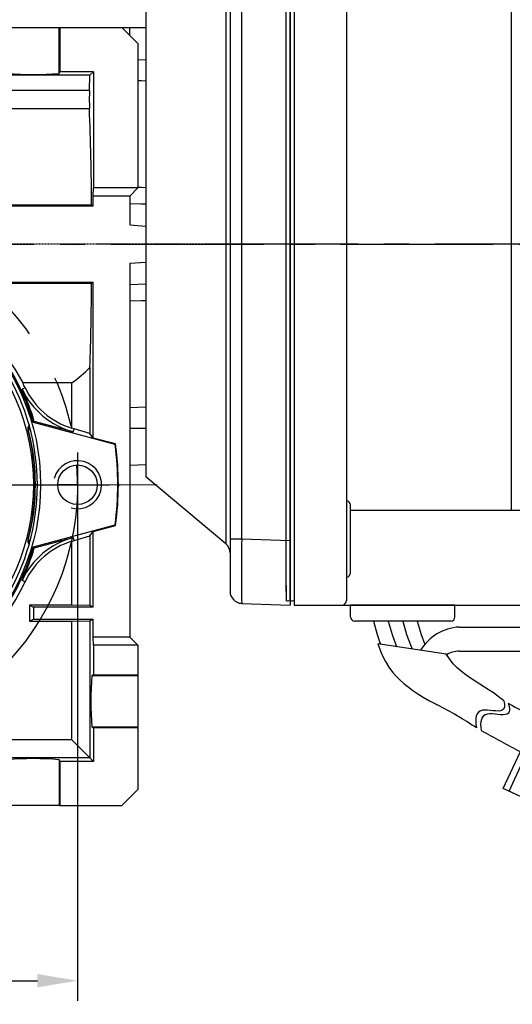
# Model space of a CAD drawing. Extents: x 2242 to 3274, y 270 to 1005.
# Drawn here: x 2585 to 2646, y 576 to 698 of the extents above; entities that cross this region are included whole.
import ezdxf

# ---------------------------------------------------------------- set-up
doc = ezdxf.new("R2010")
doc.units = 0
doc.header["$MEASUREMENT"] = 0
for name, pattern in [('CENTER', [50.8, 31.75, -6.35, 6.35, -6.35]), ('CENTER2', [28.575, 19.05, -3.175, 3.175, -3.175]), ('HIDDEN', [0.375, 0.25, -0.125])]:
    doc.linetypes.add(name, pattern=pattern)
for name, color, linetype in [('AM_6', 2, 'Continuous'), ('AM_7', 7, 'CENTER'), ('CENTER', 1, 'CENTER'), ('DKM2_OUTLINE', 3, 'Continuous'), ('DKM3_CENTER', 1, 'CENTER2'), ('THIN', 3, 'Continuous'), ('외형선', 3, 'Continuous')]:
    doc.layers.add(name, color=color, linetype=linetype)
doc.styles.add('MX_NOTE_STANDARD', font='txt.shx', dxfattribs={"height": 3.15, "bigfont": 'extfont.shx'})
doc.dimstyles.new('MXDIMSTYLE', dxfattribs={"dimtxt": 3.15, "dimasz": 2.5, "dimexe": 1.5, "dimexo": 1, "dimgap": 1, "dimtad": 1, "dimdec": 4, "dimdsep": 46, "dimtxsty": 'MX_NOTE_STANDARD', "dimcen": 2.5, "dimadec": 0, "dimazin": 0, "dimtfac": 1, "dimtdec": 4, "dimtmove": 2, "dimatfit": 3, "dimfxl": 0, "dimtolj": 1, "dimarcsym": 0})

# ---------------------------------------------------------------- blocks, each defined once
blk = doc.blocks.new('*D469')
at = {"color": 3, "linetype": 'Continuous', "lineweight": -2}
for p, q in [((2526.71, 637.36), (2526.71, 576.02)), ((2591.71, 637.36), (2591.71, 576.02)), ((2531.71, 578.52), (2586.71, 578.52))]:
    blk.add_line(p, q, dxfattribs=at)
at = {"color": 3}
for points in [[(2531.71, 579.35), (2531.71, 577.69), (2526.71, 578.52)], [(2586.71, 577.69), (2586.71, 579.35), (2591.71, 578.52)]]:
    blk.add_solid(points, dxfattribs=at)
at = {"layer": 'DEFPOINTS', "color": 0}
for p in [(2526.71, 640.36), (2591.71, 640.36), (2591.71, 578.52)]:
    blk.add_point(p, dxfattribs=at)
at = {"color": 3, "linetype": 'Continuous', "insert": (2559.21, 584.52), "char_height": 6, "attachment_point": 5}
blk.add_mtext('\\A1;PCD %%C65', dxfattribs=at)
blk = doc.blocks.new('A$C758D7737')
blk.add_circle((0, 0), 2.46)
at = {"layer": 'CENTER'}
for p, q in [((0, 4), (0, -4)), ((-4, 0), (4, 0))]:
    blk.add_line(p, q, dxfattribs=at)
at = {"layer": 'THIN'}
blk.add_arc((0, 0), 3, 255, 165, dxfattribs=at)
blk = doc.blocks.new('DKM 60W SPEED+BK')
at = {"layer": 'DKM2_OUTLINE'}
for p, q in [((-3.25, 89.76), (-3.25, 11.82)), ((-30.25, 89.5), (-30.25, 0)), ((-23.75, 89.45), (-23.75, 8)), ((-30.75, 1.7), (-30.75, 88.3)), ((-23.25, 3.98), (-23.25, 12.48)), ((-23.25, 11.82), (30.25, 11.82)), ((-23.75, 8), (-23.75, 0.55)), ((-30.75, 1.7), (-30.75, 0.55)), ((-30.25, 0.5), (-30.52, 0.51)), ((-30.25, 0), (30.25, 0)), ((-23.25, -1.5), (-23.25, 0)), ((-10.25, 0), (-23.25, 0)), ((-10.25, -1.5), (-10.25, 0)), ((-10.75, -2), (-22.75, -2)), ((-9.73, -2.75), (80.11, -2.75)), ((-9.73, -5.75), (81.12, -5.75)), ((-4.23, -22.89), (1.9, -9.68)), ((-3.5, -23.23), (-1.82, -19.6)), ((3.68, -26.56), (-4.23, -22.89))]:
    blk.add_line(p, q, dxfattribs=at)
for points in [[(-20.39, -2), (-19.91, -3.68), (-19.51, -4.91)], [(-18.57, -2), (-18.08, -3.67), (-17.61, -4.96), (-17.5, -5.21)], [(-16.75, -2), (-16.26, -3.67), (-15.79, -4.96), (-15.55, -5.5)], [(-14.93, -2), (-14.44, -3.67), (-13.99, -4.91)], [(-4.16, -11.93), (-5.44, -10.97), (-5.99, -10.62), (-6.56, -10.26), (-7.15, -9.88), (-7.74, -9.5), (-8.32, -9.11), (-8.89, -8.71), (-9.44, -8.3), (-9.96, -7.85), (-10.45, -7.32), (-11.34, -6.13), (-19.85, -4.85), (-19.34, -6.15), (-18.91, -7.04), (-18.47, -7.76), (-18.03, -8.36), (-17.57, -8.88), (-17.1, -9.34), (-16.6, -9.78), (-16.08, -10.22), (-15.5, -10.65), (-14.88, -11.08), (-14.19, -11.51), (-13.42, -11.94), (-12.58, -12.38), (-12.45, -12.44)]]:
    blk.add_lwpolyline(points, dxfattribs=at)
for centre, radius, start, end in [((-23.75, 12.48), 0.5, 0, 90), ((-23.75, 3.98), 0.5, 270, 0), ((-30.5, 1.26), 0.75, 250.5288, 268.5), ((-24.35, 0.59), 0.604, 280.2137, 355.9847), ((-22.75, -1.5), 0.5, 180, 270), ((-10.75, -1.5), 0.5, 270, 0), ((-9.35, -8.79), 6.06, 93.6245, 148.7709), ((-9.69, -8.79), 3.04, 90.6424, 121.6344), ((39.11, 65.16), 88.41, 241.1147, 243.6476), ((-35.25, -56.76), 49.84, 56.2594, 62.7805), ((198.72, 358.97), 427.37, 241.229, 241.9738)]:
    blk.add_arc(centre, radius, start, end, dxfattribs=at)
for points, knots in [([(-4.16, -11.93), (-4.01, -12.52), (-4.03, -13.63), (-7.56, -12.55), (-7.77, -14.15), (-7.57, -15.32)], [1.638865, 1.638865, 1.638865, 1.638865, 3.284085, 5.736829, 8.652903, 8.652903, 8.652903, 8.652903]), ([(-3.6, -12.25), (-3.4, -12.91), (-3.35, -14.12), (-6.89, -13.05), (-7.14, -14.55), (-6.98, -15.64)], [1.496181, 1.496181, 1.496181, 1.496181, 3.284085, 5.736829, 8.52782, 8.52782, 8.52782, 8.52782])]:
    blk.add_open_spline(points, degree=3, knots=knots, dxfattribs=at)
at = {"layer": 'DKM3_CENTER'}
blk.add_line((177.75, 45), (-54.75, 45), dxfattribs=at)

msp = doc.modelspace()

# ---------------------------------------------------------------- linework, layer by layer
at = {"color": 7, "linetype": 'Continuous'}
for p, q in [((2610.17, 707.72), (2610.17, 670.36)), ((2618.21, 707.37), (2618.21, 633.36)), ((2610.71, 707.16), (2610.71, 633.57)), ((2612.16, 633.57), (2612.16, 707.16)), ((2600.21, 699.36), (2600.21, 641.36)), ((2583.01, 697.36), (2589.41, 697.36)), ((2589.41, 697.36), (2589.52, 697.36)), ((2589.41, 691.65), (2589.41, 697.36)), ((2589.52, 697.36), (2589.52, 691.86)), ((2589.52, 697.36), (2597.21, 697.36)), ((2597.21, 697.36), (2599.21, 695.36)), ((2597.21, 697.36), (2598.21, 697.36)), ((2598.21, 696.36), (2598.21, 697.36)), ((2598.21, 697.36), (2600.21, 697.36)), ((2599.21, 695.36), (2599.21, 677.36)), ((2600.21, 693.31), (2599.21, 693.33)), ((2593.26, 691.41), (2559.77, 691.41)), ((2589.41, 691.65), (2589.52, 691.86)), ((2593.71, 691.86), (2589.52, 691.86)), ((2593.19, 689.53), (2593.26, 691.41)), ((2593.26, 691.41), (2593.71, 691.86)), ((2593.71, 691.86), (2593.71, 677.36)), ((2593.19, 689.53), (2582.86, 689.53)), ((2582.86, 687.29), (2593.2, 687.29)), ((2593.68, 676.36), (2593.71, 677.36)), ((2599.21, 677.36), (2593.71, 677.36)), ((2599.21, 677.36), (2598.21, 676.36)), ((2593.68, 675.11), (2593.68, 676.36)), ((2598.21, 676.36), (2593.68, 676.36)), ((2598.21, 676.36), (2598.21, 672.75)), ((2593.68, 675.11), (2568.71, 675.11)), ((2593.46, 675.22), (2582.86, 675.22)), ((2593.68, 675.11), (2593.46, 675.22)), ((2598.21, 672.75), (2600.21, 672.6)), ((2610.17, 670.36), (2610.17, 633)), ((2598.21, 667.97), (2600.21, 668.13)), ((2598.21, 667.97), (2598.21, 621.36)), ((2576.21, 665.61), (2593.68, 665.61)), ((2582.86, 665.51), (2593.46, 665.51)), ((2593.46, 665.51), (2593.68, 665.61)), ((2593.68, 646.18), (2593.68, 665.61)), ((2600.21, 665.36), (2598.21, 665.29)), ((2593.26, 654.97), (2593.26, 646.73)), ((2585.19, 652.46), (2584.81, 652.29)), ((2591, 653.05), (2584.9, 653.05)), ((2591, 647.42), (2591, 653.05)), ((2600.21, 650.01), (2598.21, 649.96)), ((2586.21, 648.11), (2586.33, 648.24)), ((2591.18, 646.94), (2586.33, 648.24)), ((2585.62, 647.13), (2585.57, 647.12)), ((2585.69, 647.78), (2585.67, 647.85)), ((2596.4, 645.38), (2586.21, 648.11)), ((2591.29, 647.33), (2591, 647.42)), ((2591.18, 646.94), (2591.29, 647.33)), ((2593.26, 646.73), (2591.29, 647.33)), ((2598.21, 647.4), (2600.21, 647.43)), ((2593.68, 646.18), (2593.26, 646.73)), ((2596.46, 645.44), (2593.68, 646.18)), ((2596.46, 645.44), (2596.4, 645.38)), ((2600.21, 642.84), (2598.21, 642.77)), ((2610.17, 633), (2600.21, 641.36)), ((2564.21, 640.36), (2594.21, 640.36)), ((2586.71, 640.36), (2586.4, 640.36)), ((2586.71, 640.36), (2586.4, 640.36)), ((2591.71, 640.36), (2589.21, 640.36)), ((2591.71, 640.36), (2589.21, 640.36)), ((2591.71, 640.36), (2594.21, 640.36)), ((2591.71, 640.36), (2594.21, 640.36)), ((2596.71, 640.36), (2597.02, 640.36)), ((2596.71, 640.36), (2597.02, 640.36)), ((2586.21, 632.61), (2596.4, 635.34)), ((2591.71, 635.36), (2591.71, 635.05)), ((2593.68, 634.54), (2596.46, 635.29)), ((2596.46, 635.29), (2596.4, 635.34)), ((2585.62, 633.59), (2585.57, 633.61)), ((2586.33, 632.48), (2591.18, 633.78)), ((2591.29, 633.4), (2591.18, 633.78)), ((2591.29, 633.4), (2593.26, 634)), ((2593.26, 634), (2593.68, 634.54)), ((2593.26, 634), (2593.26, 625.32)), ((2593.68, 625.11), (2593.68, 634.54)), ((2612.16, 633.57), (2610.71, 633.57)), ((2610.71, 633.57), (2610.71, 627.07)), ((2618.21, 633.36), (2612.16, 633.57)), ((2585.67, 632.88), (2585.69, 632.94)), ((2586.33, 632.48), (2586.21, 632.61)), ((2591, 633.3), (2591.29, 633.4)), ((2591, 625.36), (2591, 633.3)), ((2618.21, 633.36), (2618.21, 625.36)), ((2584.81, 628.44), (2585.19, 628.26)), ((2585.71, 625.36), (2586.21, 625.11)), ((2585.71, 625.36), (2585.71, 623.36)), ((2591, 625.36), (2585.71, 625.36)), ((2593.68, 625.11), (2586.21, 625.11)), ((2586.21, 625.11), (2586.21, 623.61)), ((2593.26, 625.32), (2591, 625.36)), ((2593.68, 625.11), (2593.26, 625.32)), ((2612.16, 625.57), (2618.21, 625.36)), ((2585.71, 623.36), (2586.21, 623.61)), ((2585.71, 623.36), (2591, 623.36)), ((2586.21, 623.61), (2593.68, 623.61)), ((2591, 623.36), (2593.26, 623.4)), ((2591, 608.57), (2591, 623.36)), ((2593.26, 623.4), (2593.68, 623.61)), ((2593.26, 623.4), (2593.26, 606.32)), ((2593.68, 621.36), (2593.68, 623.61)), ((2593.71, 620.36), (2593.68, 621.36)), ((2598.21, 621.36), (2593.68, 621.36)), ((2598.21, 621.36), (2599.21, 620.36)), ((2599.21, 620.36), (2593.71, 620.36)), ((2593.71, 620.36), (2593.71, 616.67)), ((2599.21, 620.36), (2599.21, 616.67)), ((2593.71, 616.67), (2593.5, 616.56)), ((2593.5, 616.56), (2599.21, 616.56)), ((2593.71, 616.67), (2599.21, 616.67)), ((2599.21, 616.67), (2599.21, 616.56)), ((2599.21, 616.56), (2599.21, 610.16)), ((2593.5, 610.16), (2599.21, 610.16)), ((2593.5, 610.16), (2593.71, 610.06)), ((2599.21, 610.06), (2593.71, 610.06)), ((2593.71, 610.06), (2593.71, 605.86)), ((2599.21, 610.16), (2599.21, 610.06)), ((2599.21, 610.06), (2599.21, 602.36)), ((2591, 608.57), (2572.46, 608.57)), ((2593.26, 606.32), (2591, 608.57)), ((2593.26, 606.32), (2572.54, 606.32)), ((2589.52, 605.86), (2589.41, 606.07)), ((2589.41, 606.07), (2589.41, 600.36)), ((2593.71, 605.86), (2589.52, 605.86)), ((2589.52, 605.86), (2589.52, 600.36)), ((2593.71, 605.86), (2593.26, 606.32)), ((2599.21, 602.36), (2597.21, 600.36)), ((2589.41, 600.36), (2583.01, 600.36)), ((2589.52, 600.36), (2589.41, 600.36)), ((2589.52, 600.36), (2597.21, 600.36))]:
    msp.add_line(p, q, dxfattribs=at)
at = {"color": 7, "linetype": 'HIDDEN'}
msp.add_line((2619.71, 670.36), (2514.9, 670.36), dxfattribs=at)
at = {"color": 7, "linetype": 'Continuous'}
for points in [[(2599.21, 690.77), (2599.66, 690.76), (2600.21, 690.74)], [(2598.21, 675.44), (2599.66, 675.39), (2600.21, 675.37)], [(2582.86, 656.32), (2583.98, 654.63), (2584.9, 653.05)]]:
    msp.add_lwpolyline(points, dxfattribs=at)
at = {"color": 7, "linetype": 'Continuous', "extrusion": (0, 0, -1)}
for points in [[(-2600.21, 677.38), (-2599.66, 677.4), (-2599.21, 677.41)], [(-2598.21, 663.29), (-2599.66, 663.33), (-2600.21, 663.35)]]:
    msp.add_lwpolyline(points, dxfattribs=at)
at = {"color": 1, "linetype": 'CENTER'}
msp.add_circle((2559.21, 640.36), 32.5, dxfattribs=at)
at = {"color": 7, "linetype": 'Continuous'}
for radius in [27.9, 27]:
    msp.add_circle((2559.21, 640.36), radius, dxfattribs=at)
for centre, radius, start, end in [((2586.21, 728.4), 36.89, 265.0245, 274.9755), ((2627.2, 688.48), 34.02, 178.2333, 182.0088), ((2228.7, 673.14), 364.77, 0.3257, 2.2218), ((2559.21, 640.36), 27.5, 15.7912, 74.2088), ((2559.21, 640.36), 28.09, 16.0169, 73.9831), ((2198.55, 668), 394.92, 358.1081, 359.6378), ((2578.25, 670.36), 21.5, 306.3718, 314.2632), ((2559.21, 640.36), 28.24, 16.1974, 24.973), ((2593.73, 656.44), 9.83, 204.982, 255.0076), ((2559.21, 640.36), 28.65, 24.973, 26.2831), ((2593.73, 656.44), 9.42, 204.9787, 253.1849), ((2586.49, 647.35), 0.958, 149.0445, 194.3664), ((2559.21, 640.36), 27.21, 345.6274, 14.3726), ((2586.53, 647.36), 0.937, 153.3366, 194.3726), ((2559.21, 640.36), 27.26, 345.6274, 14.3726), ((2559.21, 640.36), 27.5, 344.3454, 15.6546), ((2559.21, 640.36), 37.52, 352.3129, 7.6871), ((2559.21, 640.36), 37.59, 352.242, 7.758), ((2559.21, 640.36), 32.5, 0, 4.4074), ((2593.73, 624.29), 9.83, 104.9898, 155.0206), ((2586.49, 633.37), 0.958, 165.6337, 210.9553), ((2586.53, 633.36), 0.937, 165.6274, 206.6634), ((2918.09, 629.57), 305.96, 179.2514, 180.7486), ((2559.21, 640.36), 27.5, 285.7912, 344.2088), ((2559.21, 640.36), 28.09, 286.0169, 343.9831), ((2559.21, 640.36), 28.24, 335.027, 343.8026), ((2593.73, 624.29), 9.42, 106.8138, 155.0222), ((2609.21, 631.85), 1.5, 0, 50), ((2559.21, 640.36), 28.65, 294.973, 335.027), ((2612.21, 627.07), 1.5, 180, 268), ((2630.25, 613.36), 36.89, 175.0245, 184.9755), ((2586.21, 569.32), 36.89, 85.0245, 94.9755)]:
    msp.add_arc(centre, radius, start, end, dxfattribs=at)
at = {"layer": 'AM_7', "color": 1, "linetype": 'CENTER', "lineweight": 20}
msp.add_line((2601.65, 640.36), (2515.35, 640.36), dxfattribs=at)
at = {"layer": 'DKM2_OUTLINE'}
for p, q in [((2618.21, 625.86), (2618.21, 714.86)), ((2617.71, 627.06), (2617.71, 713.66)), ((2617.71, 627.06), (2617.71, 625.91)), ((2618.21, 625.86), (2617.94, 625.87)), ((2618.21, 625.86), (2618.21, 625.36))]:
    msp.add_line(p, q, dxfattribs=at)
msp.add_arc((2617.96, 626.62), 0.75, 250.5288, 268.5, dxfattribs=at)
at = {"layer": 'DKM3_CENTER'}
msp.add_line((2538.71, 670.36), (2733.74, 670.36), dxfattribs=at)
at = {"layer": 'DKM3_CENTER', "ltscale": 0.5}
msp.add_line((2617.71, 670.36), (2613.71, 670.36), dxfattribs=at)
at = {"layer": '외형선'}
for q in [(2617.71, 712.91), (2617.71, 625.86)]:
    msp.add_line((2617.71, 627.81), q, dxfattribs=at)

# ---------------------------------------------------------------- block references
msp.add_blockref('A$C758D7737', (2591.71, 640.36))
at = {"layer": 'AM_6', "color": 3, "linetype": 'Continuous', "lineweight": -3}
msp.add_blockref('DKM 60W SPEED+BK', (2648.96, 625.36), dxfattribs=at)

# ---------------------------------------------------------------- dimensions: what is measured, and where the dimension line sits
at = {"color": 3, "linetype": 'Continuous'}
dim = msp.add_aligned_dim(p1=(2526.71, 640.36), p2=(2591.71, 640.36), distance=-61.84, text='PCD %%C65', dimstyle='MXDIMSTYLE', override={"dimtxt": 6, "dimasz": 5, "dimexe": 2.5, "dimexo": 3, "dimgap": 3, "dimtoh": 1, "dimdec": 0, "dimzin": 9, "dimtxsty": 'Standard', "dimcen": 0, "dimclrd": 3, "dimclre": 3, "dimclrt": 3, "dimtdec": 0, "dimtofl": 0, "dimtmove": 0, "dimtfill": 0, "dimtzin": 0}, dxfattribs=at)
dim.commit()
dim.dimension.update_dxf_attribs({"geometry": '*D469', "text_midpoint": (2559.21, 584.52)})

doc.saveas('drawing.dxf')
